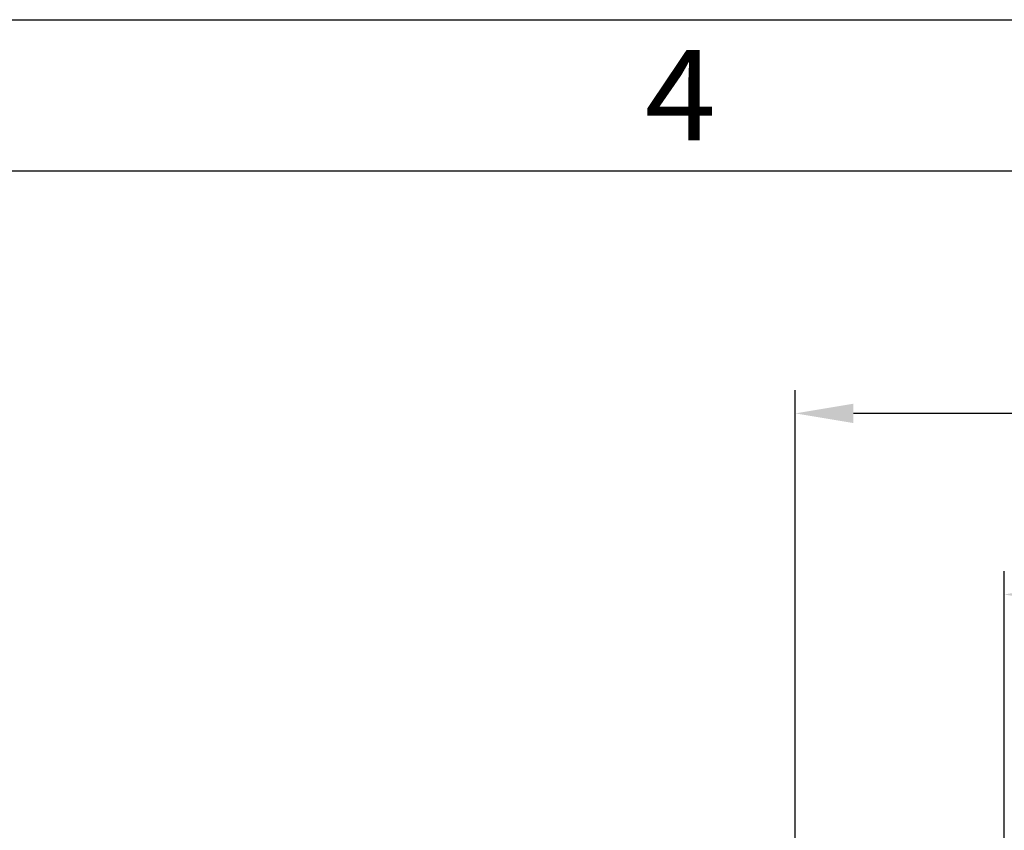
# Model space of a CAD drawing. Extents: x 2100 to 4200, y -2034 to -581.
# Drawn here: x 2920 to 3089, y -721 to -581 of the extents above; entities that cross this region are included whole.
import ezdxf
from ezdxf.enums import TextEntityAlignment as Align

# ---------------------------------------------------------------- set-up
doc = ezdxf.new("R2010")
doc.units = 0
doc.header["$LTSCALE"] = 30
doc.layers.get('0').update_dxf_attribs({"linetype": 'CONTINUOUS'})
doc.layers.get('DEFPOINTS').update_dxf_attribs({"linetype": 'CONTINUOUS'})
doc.layers.add('1', color=7, linetype='CONTINUOUS')
doc.styles.get("Standard").update_dxf_attribs({"font": 'txt.shx', "width": 0.7, "height": 3})
doc.styles.add('TEXTSTYLE_0', font='txt', dxfattribs={"width": 0.8})
doc.dimstyles.new('DSTYLE1', dxfattribs={"dimtxt": 10, "dimasz": 10, "dimexe": 4, "dimexo": 2, "dimgap": 2, "dimtad": 1, "dimdec": 0, "dimzin": 3, "dimdsep": 46, "dimtxsty": 'Standard', "dimcen": 0.09, "dimadec": 0, "dimazin": 0, "dimtp": 1, "dimtm": 1, "dimtfac": 1, "dimtdec": 4, "dimtofl": 0, "dimtmove": 0, "dimatfit": 3, "dimfxl": 1, "dimtolj": 1, "dimtzin": 0, "dimarcsym": 0})

# ---------------------------------------------------------------- blocks, each defined once
blk = doc.blocks.new('*D274')
at = {"layer": '1', "color": 0, "linetype": 'Continuous', "lineweight": -2}
for p, q in [((3089.42, -868.86), (3089.42, -676.05)), ((3231.45, -868.85), (3231.45, -676.05)), ((3099.42, -680.05), (3221.45, -680.05))]:
    blk.add_line(p, q, dxfattribs=at)
at = {"layer": '1', "color": 0}
for points in [[(3099.42, -678.38), (3099.42, -681.71), (3089.42, -680.05)], [(3221.45, -681.71), (3221.45, -678.38), (3231.45, -680.05)]]:
    blk.add_solid(points, dxfattribs=at)
at = {"layer": 'DEFPOINTS', "color": 0}
for p in [(3231.45, -680.05), (3089.42, -870.86), (3231.45, -870.85)]:
    blk.add_point(p, dxfattribs=at)
at = {"layer": '1', "color": 0, "linetype": 'Continuous', "insert": (3160.43, -670.55), "char_height": 15, "attachment_point": 5, "style": 'TEXTSTYLE_0'}
blk.add_mtext('\\A1;142', dxfattribs=at)
blk = doc.blocks.new('*D275')
at = {"layer": '1', "color": 0, "linetype": 'Continuous', "lineweight": -2}
for p, q in [((3053.45, -823.03), (3053.45, -644.88)), ((3269.45, -823.03), (3269.45, -644.88)), ((3259.45, -648.88), (3063.45, -648.88))]:
    blk.add_line(p, q, dxfattribs=at)
at = {"layer": '1', "color": 0}
for points in [[(3063.45, -647.22), (3063.45, -650.55), (3053.45, -648.88)], [(3259.45, -650.55), (3259.45, -647.22), (3269.45, -648.88)]]:
    blk.add_solid(points, dxfattribs=at)
at = {"layer": 'DEFPOINTS', "color": 0}
for p in [(3053.45, -648.88), (3053.45, -825.03), (3269.45, -825.03)]:
    blk.add_point(p, dxfattribs=at)
at = {"layer": '1', "color": 0, "linetype": 'Continuous', "insert": (3161.45, -639.38), "char_height": 15, "attachment_point": 5, "style": 'TEXTSTYLE_0'}
blk.add_mtext('\\A1;216', dxfattribs=at)

msp = doc.modelspace()

# ---------------------------------------------------------------- linework, layer by layer
at = {"color": 2, "linetype": 'Continuous'}
msp.add_line((2100, -581.12), (4200, -581.12), dxfattribs=at)
at = {"color": 7, "linetype": 'Continuous'}
msp.add_line((2146.78, -607.11), (4174.01, -607.11), dxfattribs=at)

# ---------------------------------------------------------------- texts
at = {"color": 2, "linetype": 'Continuous', "style": 'TEXTSTYLE_0', "width": 1.178571}
msp.add_text('4', height=15.59, dxfattribs=at).set_placement((3027.57, -601.91), (3039.82, -601.91), align=Align.FIT)

# ---------------------------------------------------------------- dimensions: what is measured, and where the dimension line sits
at = {"layer": '1', "color": 1, "linetype": 'Continuous'}
for base, p1, p2, picture, middle in [((3053.45, -648.88), (3269.45, -825.03), (3053.45, -825.03), '*D275', (3161.45, -648.88)), ((3231.45, -680.05), (3089.42, -870.86), (3231.45, -870.85), '*D274', (3160.43, -680.05))]:
    dim = msp.add_linear_dim(base=base, p1=p1, p2=p2, dimstyle='DSTYLE1', override={"dimtxt": 15, "dimtxsty": 'TEXTSTYLE_0', "dimsah": 1}, dxfattribs=at)
    dim.commit()
    dim.dimension.update_dxf_attribs({"geometry": picture, "text_midpoint": middle, "dimtype": 160})

doc.saveas('drawing.dxf')
